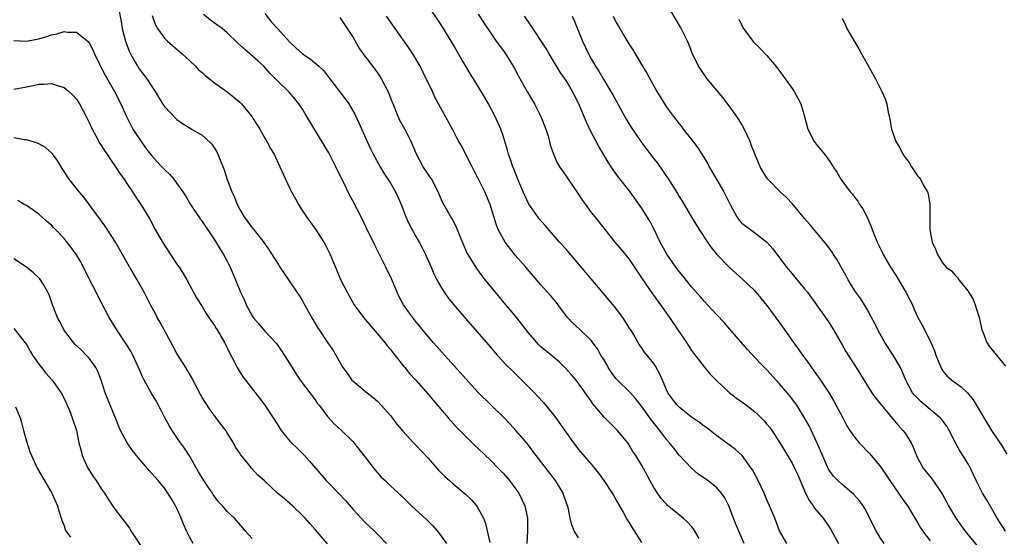
# Model space of a CAD drawing. Units: inches. Extents: x 2583000 to 2586000, y 1536000 to 1539000.
# Drawn here: x 2583560 to 2583717, y 1537346 to 1537428 of the extents above; entities that cross this region are included whole.
import ezdxf

# ---------------------------------------------------------------- set-up
doc = ezdxf.new("R2010")
doc.units = ezdxf.units.IN
doc.header["$MEASUREMENT"] = 0
doc.layers.add('LD25831536_2ft', color=83, linetype='Continuous')

msp = doc.modelspace()

# ---------------------------------------------------------------- linework, layer by layer
at = {"layer": 'LD25831536_2ft'}
for points, elevation in [([(2583682.15, 1537345), (2583681.02, 1537347.02), (2583680.26, 1537349), (2583679.43, 1537351), (2583679, 1537351.92), (2583678.54, 1537353), (2583677.6, 1537355), (2583676.69, 1537356.69), (2583676.47, 1537357), (2583675.03, 1537359), (2583673.97, 1537359.97), (2583673, 1537360.72), (2583671, 1537362.14), (2583669.4, 1537363.4), (2583669, 1537363.68), (2583668.28, 1537364.28), (2583667, 1537365.11), (2583665, 1537366.68), (2583664.69, 1537367), (2583663.22, 1537369), (2583663, 1537369.47), (2583662.34, 1537371), (2583661.96, 1537371.96), (2583661.25, 1537373.25), (2583661, 1537373.64), (2583659.47, 1537375.47), (2583659, 1537376.2), (2583658.66, 1537376.66), (2583657.78, 1537378.22), (2583657.3, 1537379), (2583657.18, 1537379.18), (2583656.41, 1537380.41), (2583656.03, 1537381), (2583654.73, 1537382.73), (2583653.82, 1537383.82), (2583651, 1537387.13), (2583649, 1537389.54), (2583647, 1537391.86), (2583645.97, 1537393), (2583643.65, 1537395.65), (2583642.71, 1537396.71), (2583642.49, 1537397), (2583641.05, 1537399.05), (2583640.4, 1537400.4), (2583640.16, 1537401), (2583639.31, 1537403), (2583638.66, 1537404.66), (2583638.5, 1537405), (2583638.14, 1537406.14), (2583637.8, 1537407), (2583637.66, 1537407.66), (2583637, 1537409.76), (2583636.6, 1537411), (2583635.72, 1537413), (2583634.63, 1537415), (2583634.03, 1537416.03), (2583632.24, 1537419), (2583631.76, 1537419.76), (2583631.05, 1537421), (2583630.26, 1537422.26), (2583629, 1537424.47), (2583627.47, 1537427), (2583627, 1537427.74), (2583624.8, 1537431)], 7352), ([(2583717, 1537346.93), (2583715.71, 1537349), (2583715, 1537350.24), (2583713.97, 1537351.97), (2583713.37, 1537353), (2583712.36, 1537355), (2583711.94, 1537355.94), (2583711.41, 1537357), (2583711, 1537357.73), (2583710.53, 1537358.53), (2583709.74, 1537359.74), (2583709.04, 1537361), (2583708.04, 1537363), (2583707.66, 1537363.66), (2583706.8, 1537364.8), (2583706.61, 1537365), (2583705, 1537366.32), (2583703.55, 1537367.55), (2583702.55, 1537368.55), (2583702.22, 1537369), (2583701.14, 1537371), (2583700.52, 1537372.52), (2583700.27, 1537373), (2583699.09, 1537375), (2583697.76, 1537377), (2583697, 1537378.41), (2583696.66, 1537379), (2583696.15, 1537380.15), (2583695.66, 1537381), (2583695, 1537382.21), (2583694.73, 1537382.73), (2583693.96, 1537383.96), (2583693, 1537385.25), (2583691.93, 1537387), (2583691.6, 1537387.6), (2583690.82, 1537389), (2583690.18, 1537390.18), (2583689.61, 1537391), (2583689.38, 1537391.38), (2583688.55, 1537392.55), (2583685.82, 1537395.82), (2583685, 1537396.73), (2583683.07, 1537399.07), (2583682.11, 1537400.1), (2583681.13, 1537401), (2583679.16, 1537403), (2583679, 1537403.24), (2583678.32, 1537404.32), (2583677.94, 1537405), (2583677.64, 1537405.64), (2583676.51, 1537408.51), (2583676.33, 1537409), (2583675.27, 1537411.27), (2583675, 1537411.71), (2583674.54, 1537412.54), (2583674.23, 1537413), (2583673, 1537414.7), (2583672, 1537416), (2583669.48, 1537419), (2583668.46, 1537420.46), (2583668.1, 1537421), (2583667.1, 1537423.1), (2583666.54, 1537424.54), (2583666.34, 1537425), (2583665.34, 1537427), (2583665.22, 1537427.22), (2583662.98, 1537431)], 7362), ([(2583575.7, 1537430.3), (2583576.11, 1537428.11), (2583576.27, 1537427), (2583576.79, 1537425), (2583576.84, 1537424.84), (2583577.39, 1537423.39), (2583577.57, 1537423), (2583578.36, 1537421.64), (2583578.71, 1537421), (2583579, 1537420.57), (2583579.69, 1537419.69), (2583580.19, 1537419), (2583581, 1537417.76), (2583581.52, 1537417), (2583582.06, 1537416.06), (2583582.83, 1537414.83), (2583583, 1537414.6), (2583585, 1537412.54), (2583585.89, 1537411.89), (2583587.12, 1537411.12), (2583587.34, 1537411), (2583589, 1537410), (2583589.56, 1537409.56), (2583590.58, 1537408.58), (2583591, 1537407.96), (2583591.36, 1537407.36), (2583591.51, 1537407), (2583591.81, 1537406.19), (2583592.5, 1537404.5), (2583593.02, 1537402.98), (2583593.75, 1537401), (2583594.14, 1537400.14), (2583594.57, 1537399), (2583595, 1537398.16), (2583595.73, 1537397), (2583597, 1537395.25), (2583597.12, 1537395.13), (2583598.88, 1537392.88), (2583599, 1537392.69), (2583599.69, 1537391.69), (2583601, 1537389.62), (2583601.41, 1537389), (2583602.76, 1537387), (2583603, 1537386.68), (2583604.1, 1537385), (2583604.47, 1537384.47), (2583605, 1537383.62), (2583605.23, 1537383.23), (2583606.65, 1537380.65), (2583607, 1537380.05), (2583607.4, 1537379.4), (2583607.68, 1537379), (2583609, 1537376.99), (2583609.82, 1537375.82), (2583610.33, 1537375), (2583611, 1537373.77), (2583611.45, 1537373), (2583612.11, 1537372.11), (2583612.88, 1537371), (2583613, 1537370.88), (2583615, 1537369.27), (2583615.3, 1537369), (2583616.24, 1537368.24), (2583617, 1537367.58), (2583617.55, 1537367), (2583619, 1537365.36), (2583619.3, 1537365), (2583620.01, 1537364.01), (2583621, 1537362.85), (2583622.69, 1537361), (2583623, 1537360.71), (2583625, 1537358.59), (2583626.68, 1537356.68), (2583627.67, 1537355.67), (2583628.42, 1537355), (2583629, 1537354.49), (2583630.91, 1537352.91), (2583631.91, 1537351.91), (2583632.71, 1537351), (2583633, 1537350.57), (2583633.83, 1537349), (2583634.17, 1537348.16), (2583634.85, 1537345.15)], 7340), ([(2583649, 1537345.89), (2583648.31, 1537347), (2583647.93, 1537347.93), (2583647.66, 1537349), (2583647.31, 1537350.69), (2583647.22, 1537351), (2583647, 1537351.59), (2583646.65, 1537352.65), (2583646.52, 1537353), (2583645.29, 1537355), (2583642.24, 1537359), (2583641.71, 1537359.71), (2583640.83, 1537360.83), (2583639, 1537362.99), (2583638.04, 1537364.04), (2583637, 1537365.1), (2583635, 1537367.05), (2583633, 1537369.04), (2583631, 1537371.19), (2583629.23, 1537373.23), (2583627.6, 1537375), (2583626.38, 1537376.38), (2583625.8, 1537377), (2583623, 1537380.42), (2583621.87, 1537381.87), (2583621.11, 1537383), (2583620.37, 1537384.37), (2583620.08, 1537385), (2583619.16, 1537387.16), (2583618.27, 1537389), (2583616.51, 1537392.51), (2583615.22, 1537395.22), (2583614.34, 1537397), (2583613, 1537399.58), (2583612.5, 1537400.5), (2583611.56, 1537402.44), (2583610.51, 1537404.51), (2583610.31, 1537405), (2583609.19, 1537407.19), (2583608.45, 1537408.45), (2583605.45, 1537413.45), (2583605, 1537414.15), (2583604.41, 1537415), (2583603.8, 1537415.8), (2583602.86, 1537416.86), (2583601, 1537418.66), (2583599.85, 1537419.85), (2583598.82, 1537421), (2583597.89, 1537421.89), (2583595.74, 1537423.74), (2583594.7, 1537424.7), (2583593, 1537426.32), (2583592.19, 1537427), (2583591.51, 1537427.51), (2583590.33, 1537428.33), (2583589.23, 1537429.23)], 7344), ([(2583599, 1537429.39), (2583600.04, 1537428.04), (2583601.03, 1537427), (2583603, 1537424.84), (2583603.96, 1537423.96), (2583605, 1537422.96), (2583606.2, 1537422.2), (2583607.61, 1537421), (2583608.33, 1537420.33), (2583609.22, 1537419.22), (2583610.92, 1537417), (2583611.8, 1537415.8), (2583612.38, 1537415), (2583613.35, 1537413.35), (2583613.99, 1537411.99), (2583615.28, 1537409), (2583615.85, 1537407.84), (2583616.28, 1537407), (2583617.39, 1537405), (2583617.98, 1537403.98), (2583619, 1537402.39), (2583619.83, 1537401), (2583620.21, 1537400.21), (2583620.72, 1537399), (2583621, 1537398.3), (2583621.47, 1537397), (2583621.94, 1537395.94), (2583623, 1537393.99), (2583623.6, 1537393), (2583624.06, 1537392.06), (2583624.62, 1537391), (2583625.5, 1537389), (2583625.94, 1537387.94), (2583626.43, 1537387), (2583627, 1537385.99), (2583627.58, 1537385), (2583628.17, 1537384.17), (2583629.04, 1537383.04), (2583631, 1537380.76), (2583634.62, 1537376.62), (2583636, 1537375), (2583637.45, 1537373.45), (2583638.46, 1537372.46), (2583639.97, 1537371), (2583641.96, 1537369), (2583642.47, 1537368.47), (2583643.42, 1537367.42), (2583645.22, 1537365.22), (2583647, 1537362.65), (2583648.17, 1537361), (2583648.53, 1537360.53), (2583649, 1537359.95), (2583651, 1537357.63), (2583651.52, 1537357), (2583652.16, 1537356.16), (2583653, 1537355), (2583654.35, 1537353), (2583654.58, 1537352.58), (2583655, 1537351.9), (2583656.15, 1537349.85), (2583656.75, 1537348.75), (2583657, 1537348.36), (2583657.51, 1537347.5), (2583657.85, 1537347), (2583659, 1537345.15)], 7346), ([(2583633, 1537429.3), (2583633.9, 1537427.9), (2583635, 1537426.25), (2583635.88, 1537425), (2583636.35, 1537424.35), (2583637, 1537423.48), (2583637.33, 1537423), (2583637.99, 1537421.99), (2583638.75, 1537420.75), (2583639.44, 1537419.44), (2583640.85, 1537416.85), (2583641.94, 1537415), (2583642.99, 1537413), (2583643.78, 1537411), (2583644.14, 1537409.86), (2583644.36, 1537409), (2583644.48, 1537408.48), (2583644.98, 1537407), (2583645.6, 1537405.6), (2583645.95, 1537405), (2583646.38, 1537404.38), (2583647, 1537403.51), (2583647.33, 1537403), (2583648.84, 1537400.84), (2583649.63, 1537399.63), (2583650.07, 1537399), (2583651, 1537397.72), (2583651.56, 1537397), (2583652.21, 1537396.21), (2583653.15, 1537395), (2583654.78, 1537393), (2583655.8, 1537391.8), (2583657, 1537390.32), (2583659.12, 1537387.12), (2583660.75, 1537384.75), (2583662.03, 1537383), (2583663.45, 1537381), (2583664.82, 1537379), (2583666.16, 1537377), (2583667, 1537375.7), (2583667.29, 1537375.29), (2583669, 1537373.1), (2583669.95, 1537371.95), (2583670.95, 1537370.95), (2583673, 1537369.05), (2583674.15, 1537368.15), (2583675.73, 1537367), (2583677, 1537366.03), (2583677.54, 1537365.54), (2583678.54, 1537364.54), (2583679, 1537364), (2583679.44, 1537363.44), (2583679.76, 1537363), (2583681, 1537361.12), (2583681.78, 1537359.78), (2583683, 1537357.8), (2583683.39, 1537357), (2583683.9, 1537355.9), (2583684.27, 1537355), (2583685.16, 1537353), (2583685.76, 1537351.76), (2583686.36, 1537351), (2583686.59, 1537350.59), (2583687.97, 1537349), (2583689.2, 1537347.2), (2583690.41, 1537345)], 7354), ([(2583581.07, 1537429.07), (2583581.57, 1537427.57), (2583581.9, 1537427), (2583583, 1537425.46), (2583583.48, 1537425), (2583584.3, 1537424.3), (2583585.85, 1537423), (2583587, 1537421.92), (2583587.95, 1537421), (2583588.45, 1537420.45), (2583589, 1537419.99), (2583589.51, 1537419.51), (2583591, 1537418.37), (2583593, 1537416.91), (2583594.07, 1537416.07), (2583595, 1537415.26), (2583595.26, 1537415), (2583596.94, 1537413), (2583597.72, 1537411.72), (2583598.21, 1537411), (2583599, 1537409.57), (2583599.34, 1537409), (2583599.91, 1537407.91), (2583600.46, 1537407), (2583601.4, 1537405), (2583602.27, 1537403), (2583603, 1537401.54), (2583603.24, 1537401), (2583603.9, 1537399.9), (2583604.34, 1537399), (2583605, 1537397.97), (2583605.65, 1537397), (2583607.06, 1537395.06), (2583608.39, 1537393), (2583608.61, 1537392.61), (2583609.39, 1537391), (2583610.45, 1537388.45), (2583611.06, 1537387.06), (2583612.1, 1537385), (2583612.44, 1537384.44), (2583613.25, 1537383), (2583614.73, 1537381), (2583618.11, 1537377), (2583618.49, 1537376.49), (2583619, 1537375.89), (2583619.39, 1537375.39), (2583619.72, 1537375), (2583621.17, 1537373.17), (2583621.33, 1537373), (2583622.07, 1537372.07), (2583623.07, 1537371), (2583625, 1537368.75), (2583625.8, 1537367.8), (2583628.21, 1537365), (2583629.53, 1537363.53), (2583631, 1537362.04), (2583632.53, 1537360.53), (2583633, 1537360.11), (2583635, 1537358.22), (2583636.2, 1537357), (2583637, 1537356.13), (2583637.97, 1537355), (2583639, 1537353.64), (2583639.45, 1537353), (2583639.97, 1537351.97), (2583640.43, 1537351), (2583640.86, 1537349), (2583640.85, 1537347), (2583640.77, 1537345)], 7342), ([(2583668.21, 1537345.79), (2583667.31, 1537347.31), (2583667, 1537347.69), (2583666.37, 1537348.37), (2583665.67, 1537349), (2583663.11, 1537351.11), (2583663, 1537351.23), (2583662.17, 1537352.17), (2583661.58, 1537353), (2583661, 1537353.89), (2583659, 1537357.53), (2583658.11, 1537359), (2583657.66, 1537359.66), (2583657, 1537360.74), (2583656.82, 1537361), (2583655.17, 1537363), (2583655, 1537363.18), (2583654.08, 1537364.08), (2583653.09, 1537365.09), (2583651.26, 1537367.25), (2583651, 1537367.64), (2583650.04, 1537369), (2583649.6, 1537369.6), (2583649, 1537370.48), (2583648.6, 1537371), (2583647.87, 1537371.87), (2583646.93, 1537372.93), (2583645.9, 1537373.9), (2583644.6, 1537375), (2583643.71, 1537375.71), (2583643, 1537376.33), (2583642.64, 1537376.64), (2583642.32, 1537377), (2583641, 1537378.55), (2583640.64, 1537379), (2583639.94, 1537379.94), (2583639.08, 1537381), (2583638.14, 1537382.14), (2583637.39, 1537383), (2583635.74, 1537385), (2583634.11, 1537387), (2583633.62, 1537387.62), (2583632.76, 1537388.76), (2583631.38, 1537391), (2583631.25, 1537391.25), (2583630.63, 1537392.63), (2583630.12, 1537393.88), (2583629.49, 1537395.49), (2583628.79, 1537396.79), (2583628.66, 1537397), (2583627.5, 1537399), (2583627.33, 1537399.33), (2583626.72, 1537400.72), (2583626.62, 1537401), (2583626.18, 1537401.82), (2583625.59, 1537403), (2583625.36, 1537403.36), (2583625, 1537403.83), (2583624.22, 1537405), (2583623.14, 1537407), (2583622.33, 1537409), (2583621.32, 1537411), (2583620.48, 1537412.48), (2583620.24, 1537413), (2583619.42, 1537415), (2583619.31, 1537415.31), (2583618.75, 1537416.75), (2583618.21, 1537417.79), (2583617.61, 1537419), (2583617.38, 1537419.38), (2583617, 1537419.95), (2583616.56, 1537420.56), (2583614.82, 1537422.82), (2583613.99, 1537423.99), (2583613, 1537425.72), (2583612.19, 1537427), (2583611, 1537428.78)], 7348), ([(2583675.37, 1537345), (2583674.05, 1537348.05), (2583673.67, 1537349), (2583672.91, 1537351), (2583672.28, 1537352.28), (2583671.76, 1537353), (2583671, 1537353.83), (2583669.56, 1537355), (2583668.05, 1537356.05), (2583666.96, 1537356.96), (2583665, 1537359.05), (2583664.14, 1537360.14), (2583663.5, 1537361), (2583663, 1537361.56), (2583661.91, 1537363), (2583661.49, 1537363.49), (2583660.6, 1537364.6), (2583659, 1537366.85), (2583658.07, 1537368.07), (2583657.24, 1537369), (2583657, 1537369.25), (2583655.19, 1537371), (2583655, 1537371.21), (2583654.21, 1537372.21), (2583653.72, 1537373), (2583653.47, 1537373.47), (2583653, 1537374.3), (2583652.56, 1537375), (2583652, 1537376), (2583651, 1537377.29), (2583649.12, 1537379.12), (2583648.09, 1537380.09), (2583647.25, 1537381), (2583646.26, 1537382.26), (2583645.4, 1537383.4), (2583644.49, 1537384.49), (2583643, 1537386.17), (2583640.59, 1537389), (2583638.91, 1537390.91), (2583638.01, 1537392.01), (2583637.27, 1537393), (2583637, 1537393.46), (2583636.2, 1537395), (2583635.87, 1537395.87), (2583634.9, 1537399), (2583634.34, 1537400.34), (2583634.04, 1537401), (2583633, 1537403.12), (2583632.34, 1537404.34), (2583632.02, 1537405), (2583630.31, 1537408.31), (2583629.9, 1537409), (2583629.61, 1537409.61), (2583629, 1537410.79), (2583626.1, 1537416.1), (2583625.69, 1537417), (2583625, 1537418.41), (2583624.73, 1537419), (2583623.74, 1537421), (2583622.74, 1537422.74), (2583621.94, 1537423.94), (2583619.74, 1537427), (2583618.39, 1537429)], 7350), ([(2583697.68, 1537345), (2583697, 1537345.98), (2583696.38, 1537347), (2583695.91, 1537347.91), (2583695.42, 1537349), (2583694.59, 1537350.58), (2583694.31, 1537351), (2583693.76, 1537351.76), (2583692.82, 1537352.82), (2583691, 1537354.37), (2583690.3, 1537355), (2583689.64, 1537355.64), (2583689, 1537356.5), (2583688.82, 1537356.82), (2583686.98, 1537360.98), (2583685.71, 1537363.71), (2583685, 1537365), (2583683.74, 1537367), (2583683.44, 1537367.44), (2583682.58, 1537368.58), (2583681, 1537370.44), (2583680.46, 1537371), (2583679, 1537372.62), (2583678.6, 1537373), (2583677.82, 1537373.82), (2583675.89, 1537375.89), (2583673.11, 1537379.11), (2583672.18, 1537380.18), (2583671, 1537381.41), (2583670.24, 1537382.24), (2583669, 1537383.56), (2583668.34, 1537384.34), (2583667, 1537385.87), (2583665.61, 1537387.61), (2583665, 1537388.33), (2583664.49, 1537389), (2583663.05, 1537391.05), (2583662.01, 1537393), (2583661, 1537395.08), (2583660.32, 1537396.32), (2583659, 1537398.46), (2583657.19, 1537401), (2583655.36, 1537403.36), (2583654.5, 1537404.5), (2583654.19, 1537405), (2583653.7, 1537405.7), (2583652.2, 1537408.2), (2583650.82, 1537410.82), (2583650.18, 1537412.18), (2583649.04, 1537415), (2583648.35, 1537416.35), (2583648.04, 1537417), (2583647, 1537418.75), (2583646.08, 1537420.08), (2583644.3, 1537423), (2583643.83, 1537423.83), (2583641.44, 1537427.44), (2583641, 1537428.07), (2583640.39, 1537429)], 7356), ([(2583647.99, 1537429), (2583648.3, 1537428.3), (2583649.61, 1537425), (2583650.56, 1537423), (2583651, 1537422.21), (2583651.71, 1537421), (2583652.22, 1537420.22), (2583653, 1537418.86), (2583654.15, 1537417), (2583654.46, 1537416.46), (2583656.57, 1537412.57), (2583657.33, 1537411.33), (2583658.92, 1537409), (2583661, 1537406.24), (2583661.54, 1537405.54), (2583662.38, 1537404.38), (2583663, 1537403.44), (2583663.19, 1537403.19), (2583664.74, 1537400.74), (2583665, 1537400.27), (2583665.5, 1537399.5), (2583665.79, 1537399), (2583667, 1537396.94), (2583668.19, 1537395), (2583669.52, 1537393), (2583670.14, 1537392.14), (2583671.04, 1537391.04), (2583673, 1537388.99), (2583675.1, 1537387.1), (2583677, 1537385.27), (2583678.04, 1537384.04), (2583679, 1537382.87), (2583681.5, 1537379.5), (2583683.24, 1537377), (2583683.98, 1537375.98), (2583684.65, 1537375), (2583685.66, 1537373.66), (2583686.11, 1537373), (2583686.5, 1537372.5), (2583687.33, 1537371.33), (2583688.91, 1537368.91), (2583689.66, 1537367.66), (2583691.09, 1537365), (2583691.74, 1537363.74), (2583692.22, 1537363), (2583693, 1537361.86), (2583693.72, 1537361), (2583695.32, 1537359.32), (2583697, 1537357.35), (2583697.96, 1537355.96), (2583698.59, 1537355), (2583699.97, 1537353), (2583700.37, 1537352.37), (2583701.39, 1537351), (2583703, 1537348.32), (2583703.48, 1537347.48), (2583703.81, 1537347), (2583705, 1537345.43)], 7358), ([(2583654.51, 1537429), (2583655, 1537427.99), (2583655.56, 1537427), (2583656.38, 1537425.62), (2583657, 1537424.6), (2583657.63, 1537423.63), (2583657.99, 1537423), (2583659.18, 1537421), (2583659.88, 1537419.88), (2583661.47, 1537417), (2583662.66, 1537415), (2583663, 1537414.48), (2583664.09, 1537413), (2583665, 1537411.83), (2583665.39, 1537411.39), (2583665.67, 1537411), (2583667, 1537409.31), (2583668.01, 1537408.01), (2583669.54, 1537405.54), (2583669.78, 1537405), (2583672.13, 1537401), (2583673.12, 1537399), (2583674.22, 1537397), (2583674.53, 1537396.53), (2583675, 1537396.03), (2583675.56, 1537395.56), (2583677, 1537394.5), (2583679, 1537392.97), (2583679.92, 1537391.92), (2583682.13, 1537389), (2583683, 1537387.92), (2583683.43, 1537387.43), (2583685, 1537385.56), (2583685.44, 1537385), (2583686.12, 1537384.12), (2583688.31, 1537381), (2583689, 1537379.99), (2583689.61, 1537379), (2583691, 1537376.61), (2583691.58, 1537375.58), (2583693.21, 1537373), (2583695, 1537370.08), (2583695.72, 1537369), (2583696.25, 1537368.25), (2583697, 1537367.33), (2583697.24, 1537367), (2583699, 1537364.91), (2583699.86, 1537363.86), (2583700.68, 1537363), (2583701, 1537362.54), (2583701.98, 1537361), (2583702.3, 1537360.3), (2583702.82, 1537359), (2583703, 1537358.61), (2583703.87, 1537357), (2583705.26, 1537355.26), (2583706.91, 1537352.91), (2583707.63, 1537351.63), (2583707.95, 1537351), (2583709.12, 1537349), (2583710.55, 1537347), (2583713, 1537344.01)], 7360), ([(2583674.53, 1537428.53), (2583675, 1537427.48), (2583675.26, 1537427), (2583676.77, 1537425), (2583677, 1537424.73), (2583677.89, 1537423.89), (2583679, 1537422.71), (2583680.4, 1537421), (2583681, 1537420.23), (2583681.51, 1537419.51), (2583681.92, 1537419), (2583683, 1537417.45), (2583683.34, 1537417), (2583683.94, 1537415.94), (2583684.42, 1537415), (2583684.99, 1537412.99), (2583685.51, 1537411), (2583686.54, 1537409), (2583687, 1537408.38), (2583687.66, 1537407.66), (2583688.15, 1537407), (2583689, 1537405.82), (2583689.54, 1537405), (2583690.14, 1537404.14), (2583690.79, 1537403), (2583692.25, 1537401), (2583692.61, 1537400.61), (2583693, 1537400.07), (2583693.49, 1537399.49), (2583693.77, 1537399), (2583694.29, 1537398.29), (2583694.95, 1537396.95), (2583695.58, 1537395.58), (2583695.76, 1537395), (2583696.23, 1537393.77), (2583696.55, 1537393), (2583697.38, 1537391.38), (2583697.53, 1537391), (2583698.71, 1537389), (2583699.6, 1537387.6), (2583701.15, 1537385), (2583701.77, 1537383.77), (2583702.19, 1537383), (2583702.41, 1537382.41), (2583703, 1537381.09), (2583703.74, 1537379.74), (2583705, 1537377.25), (2583705.69, 1537375.69), (2583705.9, 1537375), (2583706.81, 1537372.81), (2583707, 1537372.54), (2583707.69, 1537371.69), (2583708.48, 1537371), (2583709.94, 1537369.94), (2583710.97, 1537368.97), (2583711.88, 1537367.88), (2583714.77, 1537363), (2583715, 1537362.64), (2583716.47, 1537360.47), (2583717.23, 1537359.23)], 7364), ([(2583691, 1537428.67), (2583691.53, 1537427.53), (2583691.75, 1537427), (2583692.88, 1537425), (2583693, 1537424.84), (2583693.69, 1537423.69), (2583694.07, 1537423), (2583695.21, 1537421), (2583695.83, 1537419.83), (2583696.31, 1537419), (2583697.33, 1537417), (2583697.83, 1537415.83), (2583698.08, 1537415), (2583698.32, 1537413.68), (2583698.6, 1537412.6), (2583698.85, 1537411), (2583699.56, 1537409), (2583700.13, 1537408.13), (2583700.66, 1537407), (2583701, 1537406.48), (2583701.66, 1537405.66), (2583702.02, 1537405), (2583703, 1537403.53), (2583703.28, 1537403.28), (2583703.46, 1537403), (2583703.97, 1537402.03), (2583704.58, 1537401), (2583704.67, 1537400.67), (2583704.96, 1537399), (2583704.95, 1537395), (2583705, 1537394.68), (2583705.34, 1537393), (2583705.88, 1537391.88), (2583706.18, 1537391), (2583707, 1537389.68), (2583707.58, 1537389), (2583708.41, 1537388.41), (2583709, 1537387.73), (2583709.37, 1537387.37), (2583709.6, 1537387), (2583711, 1537385.24), (2583711.85, 1537383.85), (2583712.17, 1537383), (2583712.7, 1537381.3), (2583712.81, 1537381), (2583713.24, 1537379), (2583713.45, 1537378.55), (2583714.05, 1537377), (2583714.42, 1537376.42), (2583715.32, 1537375.32), (2583717, 1537373.21)], 7366), ([(2583559, 1537425.08), (2583561, 1537425), (2583562.67, 1537425.33), (2583563, 1537425.38), (2583564.25, 1537425.75), (2583565, 1537426.03), (2583565.83, 1537426.17), (2583567, 1537426.56), (2583567.55, 1537426.45), (2583569, 1537426.42), (2583570.89, 1537424.89), (2583571, 1537424.73), (2583571.6, 1537423.6), (2583571.84, 1537423), (2583572.65, 1537421.35), (2583573, 1537420.69), (2583573.57, 1537419.57), (2583575.04, 1537417), (2583576.08, 1537415), (2583576.94, 1537413), (2583577.63, 1537411.63), (2583577.96, 1537411), (2583579.27, 1537409), (2583580, 1537408.01), (2583581, 1537406.72), (2583581.81, 1537405.81), (2583582.58, 1537405), (2583583, 1537404.54), (2583583.79, 1537403.79), (2583584.51, 1537403), (2583585, 1537402.35), (2583585.94, 1537401), (2583586.35, 1537400.35), (2583587.14, 1537399), (2583588.69, 1537396.69), (2583589, 1537396.26), (2583591, 1537393.33), (2583591.87, 1537391.87), (2583592.42, 1537391), (2583593, 1537389.93), (2583593.48, 1537389), (2583594.35, 1537387), (2583595.14, 1537385), (2583595.74, 1537383.74), (2583596.05, 1537383), (2583597, 1537381.23), (2583597.16, 1537381), (2583598.01, 1537380.01), (2583599, 1537378.78), (2583600.84, 1537376.84), (2583601.68, 1537375.68), (2583603, 1537373.58), (2583603.33, 1537373), (2583603.97, 1537371.97), (2583604.65, 1537371), (2583607, 1537367.87), (2583607.35, 1537367.35), (2583607.65, 1537367), (2583609, 1537365.2), (2583610.03, 1537364.03), (2583611.22, 1537363), (2583613, 1537361.24), (2583615, 1537358.72), (2583616.62, 1537356.62), (2583617, 1537356.17), (2583617.56, 1537355.56), (2583618.15, 1537355), (2583619, 1537354.16), (2583620.27, 1537353), (2583620.66, 1537352.66), (2583621, 1537352.35), (2583621.67, 1537351.67), (2583622.37, 1537351), (2583624.78, 1537348.78), (2583625.78, 1537347.78), (2583626.45, 1537347), (2583627, 1537346.33), (2583627.97, 1537345)], 7338), ([(2583559, 1537417.37), (2583561, 1537417.74), (2583562.08, 1537417.92), (2583563, 1537418.14), (2583563.86, 1537418.14), (2583565, 1537418.24), (2583566.13, 1537417.87), (2583567, 1537417.63), (2583567.76, 1537417), (2583568.41, 1537416.41), (2583569, 1537415.77), (2583569.48, 1537415), (2583570.52, 1537413), (2583571, 1537412.04), (2583571.47, 1537411), (2583572.07, 1537409.93), (2583572.72, 1537408.72), (2583573, 1537408.33), (2583573.5, 1537407.5), (2583573.85, 1537407), (2583574.29, 1537406.29), (2583575.23, 1537405), (2583575.92, 1537403.92), (2583576.57, 1537403), (2583577, 1537402.33), (2583577.89, 1537401), (2583578.32, 1537400.32), (2583579.23, 1537399), (2583580.65, 1537396.65), (2583581.53, 1537395), (2583582.68, 1537393), (2583583.99, 1537391), (2583585, 1537389.48), (2583585.34, 1537389), (2583585.98, 1537387.98), (2583586.58, 1537387), (2583588.13, 1537384.13), (2583589, 1537382.73), (2583589.63, 1537381.63), (2583590.09, 1537381), (2583590.44, 1537380.44), (2583591, 1537379.69), (2583591.25, 1537379.25), (2583591.42, 1537379), (2583592.56, 1537377), (2583593, 1537376.14), (2583593.35, 1537375.35), (2583594.15, 1537373.84), (2583594.58, 1537373), (2583594.73, 1537372.73), (2583595.51, 1537371.51), (2583595.9, 1537371), (2583598.15, 1537368.15), (2583599.02, 1537367.01), (2583600.35, 1537365), (2583601, 1537363.93), (2583601.58, 1537363), (2583603, 1537361.28), (2583603.25, 1537361), (2583604.14, 1537360.14), (2583605, 1537359.34), (2583605.33, 1537359), (2583606.12, 1537358.12), (2583608.77, 1537355), (2583610.76, 1537353), (2583611.85, 1537351.85), (2583613, 1537350.46), (2583613.69, 1537349.69), (2583615, 1537348.34), (2583616.41, 1537347), (2583617, 1537346.39), (2583618.4, 1537345)], 7336), ([(2583609, 1537344.93), (2583607, 1537347.22), (2583606.16, 1537348.16), (2583605.43, 1537349), (2583605, 1537349.45), (2583603.39, 1537351), (2583602.11, 1537352.11), (2583601.04, 1537353), (2583599, 1537354.9), (2583598.87, 1537355), (2583597.88, 1537355.88), (2583596.85, 1537357), (2583596.35, 1537357.65), (2583595.14, 1537359.14), (2583595, 1537359.38), (2583594.34, 1537360.34), (2583594.02, 1537361), (2583593, 1537362.59), (2583592.76, 1537363), (2583591.99, 1537363.99), (2583591.24, 1537365), (2583590.27, 1537366.27), (2583589.47, 1537367.47), (2583589, 1537368.26), (2583588.73, 1537368.73), (2583587.38, 1537371.38), (2583586.43, 1537373), (2583585, 1537375.25), (2583584.37, 1537376.37), (2583582.28, 1537380.28), (2583581.86, 1537381), (2583581.57, 1537381.57), (2583580.79, 1537383), (2583579.76, 1537385), (2583578.66, 1537387), (2583578.04, 1537388.04), (2583577, 1537389.81), (2583575.23, 1537393), (2583573.55, 1537395.55), (2583570.16, 1537400.16), (2583569.4, 1537401), (2583567.84, 1537403), (2583567, 1537404.26), (2583566.72, 1537404.72), (2583566.54, 1537405), (2583565.97, 1537405.97), (2583565.09, 1537407.09), (2583565, 1537407.19), (2583564.07, 1537408.07), (2583563, 1537408.65), (2583562.76, 1537408.76), (2583561, 1537409.26), (2583560.72, 1537409.28), (2583559, 1537409.61)], 7334), ([(2583597, 1537345.79), (2583595.89, 1537347), (2583595.49, 1537347.49), (2583594.14, 1537349), (2583593, 1537350.06), (2583592.24, 1537351), (2583591.63, 1537351.63), (2583590.78, 1537352.78), (2583590.65, 1537353), (2583589.92, 1537354.08), (2583589.27, 1537355), (2583589, 1537355.43), (2583588.41, 1537356.41), (2583587, 1537358.95), (2583586.19, 1537360.19), (2583585.58, 1537361), (2583585, 1537361.87), (2583584.22, 1537363), (2583583.76, 1537363.76), (2583583.08, 1537365), (2583582.38, 1537366.38), (2583581.68, 1537367.68), (2583580.9, 1537369), (2583579.77, 1537371), (2583579.51, 1537371.51), (2583578.89, 1537373), (2583577.99, 1537375), (2583577.63, 1537375.63), (2583576.86, 1537376.86), (2583575.42, 1537379), (2583574.19, 1537381), (2583572.41, 1537384.41), (2583572.12, 1537385), (2583571.05, 1537387.05), (2583569.72, 1537389.72), (2583569, 1537390.94), (2583568.15, 1537392.15), (2583567, 1537393.58), (2583565.66, 1537395), (2583565.33, 1537395.33), (2583565, 1537395.71), (2583564.28, 1537396.28), (2583563, 1537397.42), (2583561, 1537398.8), (2583560.64, 1537399), (2583559.64, 1537399.64)], 7332), ([(2583587.59, 1537345), (2583587, 1537346.04), (2583586.5, 1537347), (2583586.04, 1537348.04), (2583585.69, 1537349), (2583585, 1537350.53), (2583584.77, 1537351), (2583584.12, 1537352.12), (2583583.56, 1537353), (2583583, 1537353.8), (2583582, 1537355), (2583581, 1537356.14), (2583580.59, 1537356.59), (2583578.55, 1537359), (2583577.85, 1537359.85), (2583577.04, 1537361), (2583576.02, 1537363), (2583575.7, 1537363.7), (2583575.22, 1537365), (2583575, 1537365.5), (2583573.56, 1537369), (2583572.9, 1537371), (2583572.38, 1537372.38), (2583572.07, 1537373), (2583571, 1537374.5), (2583570.54, 1537375), (2583569.77, 1537375.77), (2583568.75, 1537376.75), (2583568.52, 1537377), (2583566.97, 1537379), (2583566.33, 1537380.33), (2583565.98, 1537381), (2583565.19, 1537383), (2583564.61, 1537384.61), (2583564.43, 1537385), (2583563.61, 1537386.39), (2583563.28, 1537387), (2583563.16, 1537387.16), (2583562.12, 1537388.12), (2583561, 1537388.99), (2583559, 1537390.34)], 7330), ([(2583559, 1537379.22), (2583561, 1537376.68), (2583561.61, 1537375.61), (2583561.99, 1537375), (2583563, 1537373.56), (2583563.41, 1537373), (2583564.12, 1537372.12), (2583565.12, 1537371), (2583566.55, 1537369), (2583567, 1537368.1), (2583567.49, 1537367), (2583567.86, 1537366.14), (2583568.31, 1537365), (2583568.98, 1537363), (2583569.38, 1537361), (2583569.73, 1537359.73), (2583569.91, 1537359), (2583570.81, 1537357), (2583571, 1537356.67), (2583571.66, 1537355.66), (2583572.13, 1537355), (2583573, 1537353.63), (2583573.46, 1537353), (2583574.04, 1537352.04), (2583575, 1537350.61), (2583576.2, 1537349), (2583576.56, 1537348.56), (2583577.42, 1537347.42), (2583577.66, 1537347), (2583579.79, 1537343.79)], 7328), ([(2583559.27, 1537366.73), (2583560.03, 1537365), (2583560.25, 1537364.25), (2583560.53, 1537363), (2583561, 1537361.29), (2583561.58, 1537359.58), (2583561.82, 1537359), (2583562.72, 1537357), (2583565.05, 1537353), (2583565.94, 1537351), (2583566.18, 1537350.18), (2583566.57, 1537349), (2583566.67, 1537348.67), (2583567, 1537347.8), (2583567.2, 1537347.2), (2583567.3, 1537347), (2583568.03, 1537345.97)], 7326)]:
    msp.add_lwpolyline(points, dxfattribs=dict(at, elevation=elevation))

doc.saveas('drawing.dxf')
